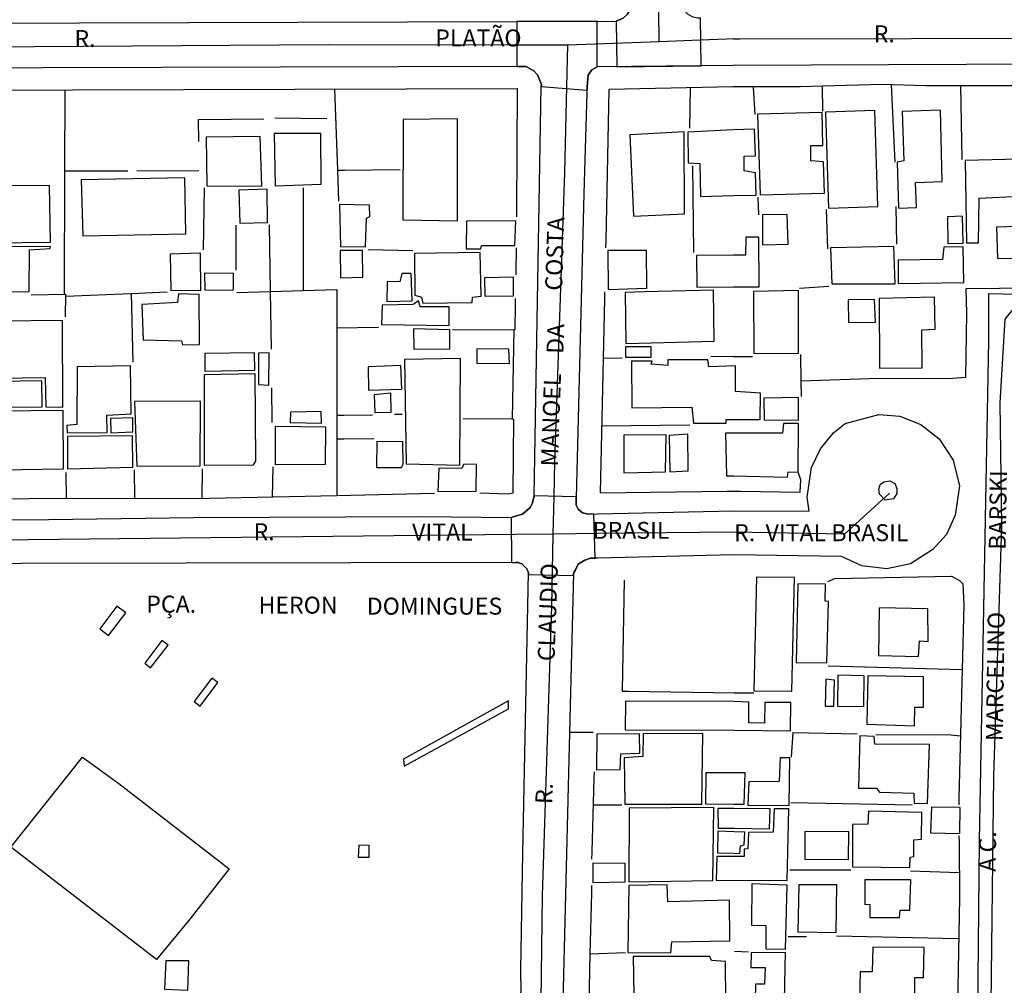
# Model space of a CAD drawing. Units: millimetres. Extents: x 185376 to 187947, y 1674277 to 1677067.
# Drawn here: x 185908 to 186053, y 1676296 to 1676438 of the extents above; entities that cross this region are included whole.
import ezdxf
from ezdxf.enums import TextEntityAlignment as Align

# ---------------------------------------------------------------- set-up
doc = ezdxf.new("R2010")
doc.units = ezdxf.units.MM
doc.header["$LTSCALE"] = 10
doc.header["$MEASUREMENT"] = 0
for name, color, linetype in [('V-AREA_VERDE', 3, 'Continuous'), ('V-CANTEIRO', 6, 'Continuous'), ('V-EDIFICACAO', 7, 'Continuous'), ('V-ESCADA', 4, 'Continuous'), ('V-LOTE', 1, 'Continuous'), ('V-NOME_DOS_LOGRADOUROS', 7, 'Continuous'), ('V-QUADRA', 2, 'Continuous')]:
    doc.layers.add(name, color=color, linetype=linetype)
doc.layers.add('V-CRUZAMENTO', color=1, linetype='Continuous', plot=False)
doc.layers.add('V-EIXO_DE_LOGRADOURO', color=3, linetype='Continuous', plot=False)
doc.styles.get("Standard").update_dxf_attribs({"font": 'ARIAL.TTF'})

msp = doc.modelspace()

# ---------------------------------------------------------------- linework, layer by layer
at = {"layer": 'V-AREA_VERDE'}
msp.add_lwpolyline([(185906.92, 1676292.11), (185979.05, 1676292.64), (185979.05, 1676292.64), (185979.98, 1676292.82), (185980.1, 1676292.89), (185980.1, 1676292.89), (185980.82, 1676293.31), (185981.44, 1676293.97), (185981.44, 1676293.97), (185981.63, 1676294.17), (185981.93, 1676295.2), (185981.85, 1676298.28), (185982.15, 1676315.61), (185983.01, 1676356.88), (185982.86, 1676357.24), (185982.86, 1676357.24), (185982.79, 1676357.42), (185982.09, 1676358.13), (185981.55, 1676358.39), (185981.11, 1676358.39), (185981.11, 1676358.39), (185908.2, 1676358.25), (185904.71, 1676358.22)], dxfattribs=at)
at = {"layer": 'V-CANTEIRO'}
msp.add_lwpolyline([(186034.64, 1676369.22), (186034.86, 1676369.92), (186035.39, 1676370.29), (186036.25, 1676370.42), (186037, 1676370.04), (186037.28, 1676369.29), (186037.29, 1676368.56), (186036.83, 1676367.76), (186035.59, 1676367.6), (186034.75, 1676368.45), (186034.64, 1676369.22)], dxfattribs=at)
at = {"layer": 'V-CRUZAMENTO'}
for points in [[(186008.35, 1676438.65), (186007.98, 1676438.64), (186007.27, 1676438.81), (186006.52, 1676439.17), (186005.48, 1676440.24), (186005.26, 1676440.86), (186005.01, 1676441.54), (185998.526, 1676441.431), (185998.53, 1676441.18), (185998.48, 1676441), (185998.31, 1676440.42), (185997.61, 1676439.22), (185996.94, 1676438.66), (185995.95, 1676438.21), (185996.025, 1676431.482), (186008.35, 1676431.62), (186008.437, 1676431.621)], [(185993.107, 1676438.2), (185981.269, 1676438.16), (185981.29, 1676431.5), (185982.63, 1676431.5), (185983.77, 1676430.86), (185984.32, 1676430.29), (185984.9, 1676428.87), (185984.89, 1676428.57), (185991.63, 1676428.052), (185991.67, 1676428.57), (185991.81, 1676430.24), (185992.32, 1676431.02), (185993.13, 1676431.45)], [(185992.637, 1676365.547), (185991.82, 1676365.53), (185990.96, 1676365.71), (185990.33, 1676366.27), (185990.03, 1676366.85), (185990.008, 1676367.866), (185990.014, 1676368.073), (185983.85, 1676368.23), (185983.59, 1676367.17), (185983.25, 1676366.5), (185982.11, 1676365.51), (185981.11, 1676365.22), (185980.47, 1676365.04), (185980.483, 1676358.389), (185981.11, 1676358.39), (185981.55, 1676358.39), (185982.09, 1676358.13), (185982.79, 1676357.42), (185982.86, 1676357.24), (185983.01, 1676356.88), (185983.004, 1676356.607), (185989.651, 1676356.469), (185989.66, 1676356.84), (185989.86, 1676357.24), (185990.33, 1676358.15), (185991.3, 1676358.75), (185992.14, 1676359.03), (185992.817, 1676359.049)]]:
    msp.add_lwpolyline(points, close=True, dxfattribs=at)
at = {"layer": 'V-EDIFICACAO'}
for points in [[(186016.78, 1676424.47), (186017.15, 1676412.6), (186026.63, 1676412.86), (186026.49, 1676417.48), (186024.62, 1676417.59), (186024.62, 1676419.86), (186026.41, 1676419.89), (186026.3, 1676424.73), (186016.78, 1676424.47)], [(186026.78, 1676424.8), (186027.22, 1676410.63), (186034.51, 1676410.88), (186034.07, 1676425.02), (186026.78, 1676424.8)], [(186038.1, 1676424.87), (186038.35, 1676417.62), (186037.33, 1676417.44), (186037.55, 1676410.63), (186040.18, 1676410.74), (186040.07, 1676414.44), (186043.96, 1676414.55), (186043.74, 1676425.06), (186038.1, 1676424.87)], [(185964.55, 1676423.71), (185964.5, 1676408.9), (185972.56, 1676408.79), (185972.54, 1676423.78), (185964.55, 1676423.71)], [(185935.48, 1676421.1), (185935.58, 1676413.94), (185943.69, 1676413.87), (185943.46, 1676421.21), (185935.48, 1676421.1)], [(185945.53, 1676421.63), (185945.64, 1676413.92), (185952.43, 1676414.15), (185952.39, 1676421.63), (185945.53, 1676421.63)], [(185997.95, 1676421.43), (185998.46, 1676409.46), (186005.98, 1676409.82), (186005.95, 1676421.88), (185997.95, 1676421.43)], [(186013.21, 1676412.52), (186016.56, 1676412.57), (186016.45, 1676415.86), (186014.8, 1676416.12), (186014.8, 1676418.32), (186016.45, 1676418.35), (186016.31, 1676422.27), (186013.19, 1676422.16), (186006.51, 1676421.85), (186006.54, 1676417.32), (186008.24, 1676417.23), (186008.35, 1676412.37)], [(186047.36, 1676417.66), (186047.58, 1676405.5), (186049.34, 1676405.5), (186049.41, 1676412.13), (186055.38, 1676412.38), (186055.27, 1676417.84), (186047.36, 1676417.66)], [(185897.43, 1676413.9), (185897.27, 1676410.83), (185895.28, 1676410.74), (185895.4, 1676406.57), (185897.29, 1676406.53), (185897.4, 1676403.3), (185900.02, 1676403.28), (185900.13, 1676405.47), (185912.55, 1676405.61), (185912.42, 1676414), (185897.43, 1676413.9)], [(185917.07, 1676414.8), (185917.29, 1676406.56), (185932.48, 1676406.87), (185932.36, 1676415.11), (185917.07, 1676414.8)], [(185940.31, 1676413.29), (185940.44, 1676408.41), (185944.51, 1676408.5), (185944.46, 1676413.42), (185940.31, 1676413.29)], [(185955.15, 1676411.19), (185955.28, 1676404.97), (185958.98, 1676404.95), (185959.13, 1676409.16), (185959.62, 1676409.39), (185959.59, 1676411.08), (185955.15, 1676411.19)], [(186017.48, 1676409.64), (186017.51, 1676405.24), (186021.29, 1676405.32), (186021.14, 1676409.71), (186017.48, 1676409.64)], [(186044.76, 1676409.38), (186044.84, 1676405.43), (186047.07, 1676405.46), (186046.96, 1676409.45), (186044.76, 1676409.38)], [(185973.85, 1676408.71), (185973.82, 1676404.63), (185975.99, 1676404.66), (185976.09, 1676405.12), (185980.98, 1676405.15), (185981.15, 1676408.77), (185973.85, 1676408.71)], [(186052.01, 1676407.81), (186052.16, 1676403.23), (186056.7, 1676403.3), (186056.56, 1676407.99), (186052.01, 1676407.81)], [(186013.22, 1676403.72), (186007.76, 1676403.68), (186007.81, 1676398.97), (186013.22, 1676399.05), (186017, 1676399.05), (186016.97, 1676406.34), (186015.06, 1676406.38), (186015, 1676403.72)], [(185905.35, 1676404.95), (185905.44, 1676398.29), (185909.42, 1676398.37), (185909.44, 1676404.48), (185912.48, 1676404.7), (185912.55, 1676404.98), (185905.35, 1676404.95)], [(185930.18, 1676403.83), (185930.29, 1676398.52), (185934.71, 1676398.56), (185934.67, 1676404.01), (185930.18, 1676403.83)], [(185955.25, 1676404.38), (185955.27, 1676400.37), (185958.57, 1676400.44), (185958.53, 1676404.38), (185955.25, 1676404.38)], [(185966.18, 1676403.94), (185966.26, 1676397.79), (185967.22, 1676397.49), (185967.44, 1676396.62), (185974.68, 1676396.73), (185974.77, 1676397.5), (185976.03, 1676397.64), (185975.89, 1676404.09), (185966.18, 1676403.94)], [(185994.69, 1676404.38), (185994.73, 1676398.63), (186000.47, 1676398.82), (186000.39, 1676404.38), (185994.69, 1676404.38)], [(186027.51, 1676404.77), (186027.7, 1676399.46), (186037.04, 1676399.49), (186036.85, 1676404.99), (186027.51, 1676404.77)], [(186037.51, 1676402.97), (186037.51, 1676399.53), (186047.18, 1676399.68), (186047.07, 1676404.95), (186044.21, 1676404.88), (186044.03, 1676403.05), (186037.51, 1676402.97)], [(185935.23, 1676401.07), (185935.28, 1676398.56), (185939.53, 1676398.6), (185939.54, 1676400.98), (185935.23, 1676401.07)], [(185962.18, 1676399.82), (185962.12, 1676396.87), (185965.86, 1676396.98), (185965.69, 1676401.02), (185964.34, 1676401.01), (185964.04, 1676399.79), (185962.18, 1676399.82)], [(185976.52, 1676400.34), (185976.58, 1676397.64), (185980.8, 1676397.7), (185980.79, 1676400.47), (185976.52, 1676400.34)], [(185926.02, 1676396.45), (185926.23, 1676391.22), (185931.85, 1676391.09), (185931.99, 1676390.49), (185934.5, 1676390.55), (185934.48, 1676397.93), (185931.39, 1676398.01), (185931.29, 1676396.71), (185926.02, 1676396.45)], [(186000.08, 1676398.28), (185997.24, 1676398.2), (185997.33, 1676390.68), (186010.36, 1676391.03), (186010.28, 1676398.53), (186000.08, 1676398.28)], [(186016.16, 1676398.36), (186016.2, 1676389.2), (186022.82, 1676389.24), (186022.82, 1676398.5), (186016.16, 1676398.36)], [(185967.04, 1676396.1), (185966.77, 1676396.99), (185965.99, 1676396.43), (185961.42, 1676396.34), (185961.35, 1676393.48), (185971.32, 1676393.33), (185971.3, 1676396.1), (185967.04, 1676396.1)], [(186030.11, 1676397.11), (186030.15, 1676393.78), (186034.14, 1676393.82), (186034.03, 1676397.15), (186030.11, 1676397.11)], [(186034.69, 1676397.3), (186034.76, 1676387.04), (186041.03, 1676387.11), (186040.99, 1676392.68), (186042.93, 1676392.79), (186042.86, 1676397.52), (186034.69, 1676397.3)], [(185904.88, 1676393.97), (185904.93, 1676385.59), (185911.76, 1676385.65), (185911.84, 1676381.34), (185914.37, 1676381.32), (185914.33, 1676394.05), (185904.88, 1676393.97)], [(185966.06, 1676392.84), (185966.11, 1676389.87), (185971.41, 1676389.92), (185971.39, 1676392.71), (185966.06, 1676392.84)], [(185935.28, 1676389.21), (185935.28, 1676386.62), (185942.66, 1676386.77), (185942.61, 1676389.31), (185935.28, 1676389.21)], [(185943.19, 1676389.27), (185943.19, 1676384.63), (185944.72, 1676384.55), (185944.76, 1676389.31), (185943.19, 1676389.27)], [(185975.38, 1676389.9), (185975.4, 1676387.76), (185980.19, 1676387.73), (185980.13, 1676389.86), (185975.38, 1676389.9)], [(185997.32, 1676390.18), (185997.3, 1676388.66), (186001.07, 1676388.68), (186001.11, 1676390.18), (185997.32, 1676390.18)], [(185964.75, 1676388.33), (185964.97, 1676372.95), (185972.87, 1676372.76), (185972.97, 1676388.46), (185964.75, 1676388.33)], [(186013.52, 1676387.37), (186009.58, 1676387.23), (186009.42, 1676388.29), (186003.52, 1676388.26), (186003.53, 1676387.43), (186001.08, 1676387.63), (186001.25, 1676388.09), (185998.21, 1676388.09), (185998.22, 1676381.19), (186007.08, 1676381.31), (186007.35, 1676378.94), (186012.14, 1676378.95), (186012.14, 1676379.49), (186013.25, 1676379.46), (186017.15, 1676379.46), (186017.18, 1676383.38), (186013.52, 1676383.6)], [(185916.5, 1676387.26), (185916.44, 1676378.75), (185914.97, 1676378.6), (185914.99, 1676377.49), (185920.88, 1676377.58), (185920.86, 1676380.11), (185924.45, 1676380.31), (185924.35, 1676387.38), (185916.5, 1676387.26)], [(185935.22, 1676386.05), (185935.22, 1676372.73), (185942.47, 1676372.8), (185942.8, 1676373.32), (185942.7, 1676386.22), (185935.22, 1676386.05)], [(185959.37, 1676387.24), (185959.43, 1676383.82), (185964.31, 1676383.96), (185964.2, 1676387.42), (185959.37, 1676387.24)], [(185904.83, 1676385.09), (185904.88, 1676381.28), (185911.33, 1676381.34), (185911.29, 1676385.18), (185904.83, 1676385.09)], [(185960.28, 1676383.12), (185960.33, 1676380.49), (185962.74, 1676380.58), (185962.7, 1676383.36), (185960.28, 1676383.12)], [(185924.94, 1676382.12), (185925.29, 1676372.58), (185934.61, 1676372.64), (185934.67, 1676382.19), (185924.94, 1676382.12)], [(186017.7, 1676382.61), (186017.73, 1676379.42), (186022.79, 1676379.39), (186022.79, 1676382.72), (186017.7, 1676382.61)], [(185904.87, 1676380.72), (185905.01, 1676372.06), (185914.47, 1676372.21), (185914.41, 1676380.81), (185904.87, 1676380.72)], [(185947.9, 1676380.56), (185947.85, 1676379.05), (185952.51, 1676378.93), (185952.46, 1676380.67), (185947.9, 1676380.56)], [(185921.37, 1676379.63), (185921.44, 1676377.53), (185924.68, 1676377.66), (185924.69, 1676379.71), (185921.37, 1676379.63)], [(185945.65, 1676378.47), (185945.68, 1676372.84), (185953.06, 1676372.88), (185953.14, 1676378.36), (185945.65, 1676378.47)], [(186013.26, 1676371.15), (186021.18, 1676371), (186021.29, 1676371.77), (186022.75, 1676371.73), (186022.82, 1676378.87), (186020.59, 1676378.91), (186020.44, 1676377.48), (186013.25, 1676377.45), (186012.06, 1676377.47), (186012.17, 1676371.16)], [(185915.03, 1676376.95), (185915.04, 1676372.2), (185924.66, 1676372.45), (185924.65, 1676377.09), (185915.03, 1676376.95)], [(185960.63, 1676376.25), (185960.59, 1676372.41), (185964.26, 1676372.41), (185964.53, 1676372.89), (185964.49, 1676376.19), (185960.63, 1676376.25)], [(185997.04, 1676377.16), (185997.06, 1676371.64), (186003.22, 1676371.77), (186003.28, 1676377.21), (185997.04, 1676377.16)], [(186003.76, 1676377.14), (186003.83, 1676371.77), (186006.55, 1676371.91), (186006.51, 1676377.31), (186003.76, 1676377.14)], [(185973.42, 1676372.85), (185973.16, 1676372.24), (185969.78, 1676372.31), (185969.66, 1676368.86), (185975.29, 1676368.89), (185975.34, 1676372.9), (185973.42, 1676372.85)], [(186016.6, 1676356.24), (186016.23, 1676339.5), (186021.84, 1676339.43), (186022.2, 1676356.17), (186016.6, 1676356.24)], [(186022.72, 1676355.25), (186022.46, 1676343.64), (186027, 1676343.6), (186027.22, 1676352.65), (186026.74, 1676352.72), (186026.78, 1676355.18), (186022.72, 1676355.25)], [(186034.69, 1676351.7), (186034.62, 1676344.67), (186040.48, 1676344.52), (186040.62, 1676346.83), (186041.91, 1676346.75), (186041.87, 1676351.55), (186034.69, 1676351.7)], [(186026.85, 1676341.19), (186026.74, 1676337.23), (186027.99, 1676337.2), (186028.1, 1676341.04), (186026.85, 1676341.19)], [(186028.61, 1676341.81), (186028.57, 1676337.2), (186032.42, 1676337.16), (186032.46, 1676341.7), (186028.61, 1676341.81)], [(186033.04, 1676341.7), (186032.9, 1676334.56), (186039.89, 1676334.34), (186039.93, 1676337.05), (186041.21, 1676337.05), (186041.25, 1676341.52), (186033.04, 1676341.7)], [(186013.3, 1676333.68), (186021.62, 1676333.57), (186021.65, 1676337.74), (186017.84, 1676337.78), (186017.81, 1676334.7), (186015.5, 1676334.78), (186015.5, 1676337.82), (186013.3, 1676337.89), (185997.3, 1676337.95), (185997.23, 1676333.75)], [(185993.08, 1676333.09), (185993.01, 1676327.85), (185996.54, 1676327.89), (185996.6, 1676330.17), (185999.43, 1676330.3), (185999.39, 1676333.16), (185993.08, 1676333.09)], [(185999.93, 1676333.13), (185999.88, 1676329.79), (185997.09, 1676329.6), (185997.22, 1676322.77), (186008.53, 1676322.78), (186008.69, 1676333.18), (185999.93, 1676333.13)], [(186034.07, 1676331.63), (186033.96, 1676332.73), (186031.83, 1676332.84), (186031.65, 1676325.11), (186034.29, 1676325.11), (186034.76, 1676324.52), (186039.78, 1676324.38), (186039.86, 1676322.91), (186041.8, 1676322.88), (186042.09, 1676331.56), (186034.07, 1676331.63)], [(186015.46, 1676326.06), (186015.32, 1676322.62), (186021.43, 1676322.58), (186021.54, 1676329.58), (186020.11, 1676329.58), (186019.97, 1676326.1), (186015.46, 1676326.06)], [(186013.31, 1676327.38), (186009.16, 1676327.39), (186009.08, 1676322.8), (186013.32, 1676322.77), (186014.77, 1676322.75), (186014.95, 1676327.38)], [(186042.42, 1676322.33), (186042.27, 1676318.55), (186046.59, 1676318.44), (186046.63, 1676322.29), (186042.42, 1676322.33)], [(185997.86, 1676322.16), (185997.8, 1676311.31), (186010.2, 1676311.54), (186010.33, 1676322.28), (185997.86, 1676322.16)], [(186019.24, 1676322.07), (186019.05, 1676318.66), (186015.43, 1676318.59), (186015.35, 1676316.17), (186014.77, 1676316.14), (186014.77, 1676315.04), (186010.78, 1676315.07), (186010.68, 1676311.58), (186021.14, 1676311.52), (186021.36, 1676322.07), (186019.24, 1676322.07)], [(186013.32, 1676322.11), (186010.92, 1676322.13), (186010.94, 1676319.22), (186013.32, 1676319.25), (186018.54, 1676319.14), (186018.65, 1676322.07)], [(186033.12, 1676321.74), (186033.04, 1676319.84), (186030.74, 1676319.76), (186030.77, 1676313.54), (186039.2, 1676313.43), (186039.27, 1676314.96), (186039.82, 1676315.04), (186039.82, 1676317.53), (186040.95, 1676317.6), (186040.99, 1676321.52), (186033.12, 1676321.74)], [(186013.32, 1676318.7), (186010.89, 1676318.81), (186010.84, 1676315.58), (186013.33, 1676315.55), (186014.18, 1676315.51), (186014.25, 1676316.65), (186014.8, 1676316.76), (186014.88, 1676318.63)], [(186023.74, 1676318.74), (186023.74, 1676314.67), (186030.19, 1676314.6), (186030.22, 1676318.7), (186023.74, 1676318.74)], [(185958.01, 1676316.73), (185957.91, 1676314.98), (185959.52, 1676314.96), (185959.52, 1676316.7), (185958.01, 1676316.73)], [(185992.48, 1676314.05), (185992.47, 1676311.2), (185997.23, 1676311.31), (185997.27, 1676314.04), (185992.48, 1676314.05)], [(186003.53, 1676308.35), (186003.44, 1676310.87), (185997.79, 1676310.79), (185997.67, 1676300.88), (186003.99, 1676300.83), (186004.13, 1676302.48), (186012.69, 1676302.62), (186012.65, 1676308.6), (186003.53, 1676308.35)], [(186015.94, 1676311.01), (186015.87, 1676304.93), (186017.99, 1676304.89), (186017.99, 1676301.45), (186020.88, 1676301.41), (186021.14, 1676310.83), (186015.94, 1676311.01)], [(186022.86, 1676310.9), (186022.72, 1676303.94), (186028.36, 1676303.87), (186028.43, 1676310.86), (186022.86, 1676310.9)], [(186032.57, 1676311.63), (186032.6, 1676307.97), (186033.3, 1676308.01), (186033.3, 1676306.06), (186037.69, 1676306.06), (186037.8, 1676307.13), (186039.23, 1676307.16), (186039.34, 1676311.63), (186032.57, 1676311.63)], [(186015.83, 1676300.86), (186015.76, 1676298.7), (186017.88, 1676298.67), (186017.81, 1676296.25), (186016.45, 1676296.25), (186016.38, 1676291.56), (186020.7, 1676291.52), (186020.88, 1676300.9), (186015.83, 1676300.86)], [(186033.78, 1676301.71), (186033.67, 1676298.04), (186031.91, 1676298.04), (186031.8, 1676293.83), (186039.93, 1676293.72), (186039.97, 1676297.2), (186041.25, 1676297.2), (186041.32, 1676301.63), (186033.78, 1676301.71)], [(185999.96, 1676300.29), (185998.44, 1676300.29), (185998.57, 1676291.79), (186005.32, 1676291.95), (186005.41, 1676293.57), (186012.1, 1676293.8), (186012.06, 1676299.59), (186009.98, 1676299.7), (186009.72, 1676300.29), (185999.96, 1676300.29)]]:
    msp.add_lwpolyline(points, close=True, dxfattribs=at)
at = {"layer": 'V-EIXO_DE_LOGRADOURO'}
for points in [[(186002.28, 1676435.18), (186002.26, 1676436.18), (186002.15, 1676440.93)], [(186013.18, 1676435.6), (186012.17, 1676435.56), (186008.35, 1676435.41)], [(186013.18, 1676435.6), (186014.17, 1676435.6), (186140.62, 1676435.84)], [(185981.29, 1676434.67), (185953.49, 1676434.7), (185895.65, 1676434.3), (185763.94, 1676434.37)], [(185988.82, 1676434.66), (185981.29, 1676434.67)], [(185988.67, 1676428.57), (185988.82, 1676434.66)], [(186002.28, 1676435.18), (185988.82, 1676434.66)], [(186008.35, 1676435.41), (186002.28, 1676435.18)], [(185986.77, 1676368.09), (185986.89, 1676373.3), (185988.35, 1676415.88), (185988.67, 1676428.57)], [(186104.6, 1676395.23), (186098.2, 1676395.3), (186084.1, 1676395.11), (186069.41, 1676395.44), (186054.27, 1676395.55), (186053.23, 1676394.25), (186052.49, 1676381.95), (186052.71, 1676363.75), (186051.53, 1676326.9), (186051.09, 1676289.17), (186050.35, 1676250.84), (186049.83, 1676192.23), (186048.35, 1676176.25), (186043.38, 1676140.14), (186042.02, 1676131.06)], [(185986.65, 1676362.58), (185986.77, 1676368.09)], [(186036.241, 1676368.627), (186029.571, 1676362.568), (186013.27, 1676362.88)], [(185981.11, 1676362.52), (185904.73, 1676361.67)], [(185986.65, 1676362.58), (185981.11, 1676362.52)], [(185986.54, 1676357.24), (185986.65, 1676362.58)], [(185993.22, 1676362.66), (185986.65, 1676362.58)], [(186013.27, 1676362.88), (185993.22, 1676362.66)], [(185984.85, 1676293.8), (185985.09, 1676309.3), (185986.42, 1676352.01), (185986.54, 1676357.24)]]:
    msp.add_lwpolyline(points, dxfattribs=at)
at = {"layer": 'V-ESCADA'}
for points in [[(185919.8, 1676348.62), (185921.09, 1676347.65), (185923.63, 1676350.96), (185923.63, 1676350.96), (185922.33, 1676351.94), (185919.8, 1676348.62)], [(185926.44, 1676343.58), (185927.27, 1676342.88), (185929.87, 1676346.22), (185929.87, 1676346.22), (185928.98, 1676346.9), (185928.98, 1676346.9), (185926.44, 1676343.58)], [(185933.72, 1676337.9), (185934.63, 1676337.21), (185937.2, 1676340.7), (185937.2, 1676340.7), (185936.31, 1676341.36), (185936.31, 1676341.36), (185933.72, 1676337.9)], [(185964.57, 1676329.4), (185964.68, 1676328.37), (185980.07, 1676336.81), (185980.07, 1676337.01), (185980.07, 1676338.02), (185980.07, 1676338.02), (185979.05, 1676337.45), (185964.57, 1676329.4)], [(185929.36, 1676295.48), (185932.77, 1676295.37), (185932.93, 1676299.68), (185929.55, 1676299.68), (185929.36, 1676295.48)]]:
    msp.add_lwpolyline(points, close=True, dxfattribs=at)
at = {"layer": 'V-LOTE'}
for points in [[(185898.36, 1676428.05), (185899.4, 1676428.05), (185981.35, 1676428.28), (185981.24, 1676410.31), (185981.23, 1676409.34)], [(186013.19, 1676428.51), (185994.84, 1676428.11), (185994.39, 1676405.88), (185994.37, 1676404.78)], [(186006.84, 1676428.37), (186006.73, 1676422.44)], [(186023.05, 1676428.5), (186013.19, 1676428.51)], [(186016.43, 1676424.46), (186016.19, 1676428.49)], [(186026.35, 1676428.6), (186023.05, 1676428.5)], [(186035.2, 1676428.85), (186026.35, 1676428.6)], [(186026.4, 1676424.94), (186026.35, 1676428.6)], [(186041.52, 1676428.65), (186035.2, 1676428.85)], [(186037.06, 1676417.43), (186036.49, 1676428.8)], [(186046.73, 1676428.65), (186041.52, 1676428.65)], [(186056.6, 1676428.65), (186046.73, 1676428.65)], [(186046.94, 1676417.8), (186046.73, 1676428.65)], [(185914.65, 1676428.08), (185914.61, 1676416.12)], [(185954.43, 1676428.2), (185954.86, 1676416.25)], [(185945.6, 1676423.94), (185953.29, 1676423.87)], [(185934.4, 1676420.45), (185934.36, 1676423.7), (185943.99, 1676423.8)], [(186007.19, 1676416.88), (186007.33, 1676404.11)], [(185914.61, 1676416.12), (185914.56, 1676397.95)], [(185914.61, 1676416.12), (185923.93, 1676416.15)], [(185925.28, 1676416.13), (185934.41, 1676416.19)], [(185954.86, 1676416.25), (185955.86, 1676416.26), (185964.09, 1676416.33)], [(185954.86, 1676416.25), (185955.02, 1676411.66)], [(185935.19, 1676413.63), (185935.05, 1676404.49)], [(185949.8, 1676413.63), (185949.78, 1676398.48)], [(186016.82, 1676412.28), (186016.91, 1676409.63)], [(186037.13, 1676410.89), (186037.24, 1676405.35)], [(186027.13, 1676404.66), (186026.94, 1676410.43)], [(185939.87, 1676408.13), (185939.85, 1676401.48)], [(185944.78, 1676408.16), (185944.94, 1676398.34)], [(185959.36, 1676404.54), (185965.96, 1676404.41)], [(185981.18, 1676404.79), (185981.18, 1676404.17), (185981.16, 1676401.93), (185981.15, 1676400.83)], [(185909.68, 1676397.88), (185914.74, 1676397.95), (185914.7, 1676394.59)], [(185914.74, 1676397.66), (185924.42, 1676398.07)], [(185924.42, 1676398.07), (185929.75, 1676398.29)], [(185924.42, 1676398.07), (185924.67, 1676387.94)], [(185940.01, 1676398.19), (185944.94, 1676398.34)], [(185944.94, 1676398.34), (185949.78, 1676398.48)], [(185944.94, 1676398.34), (185945.07, 1676389.87)], [(185949.78, 1676398.48), (185954.75, 1676398.63), (185954.75, 1676392.97)], [(185994.23, 1676398.28), (185994.21, 1676397.27), (185994.01, 1676388.46)], [(186022.93, 1676398.85), (186027.29, 1676399.13)], [(186023.21, 1676385.18), (186033.21, 1676385.54), (186045.57, 1676385.59), (186047.46, 1676385.72), (186047.62, 1676395.16), (186047.53, 1676398.8)], [(186047.53, 1676398.8), (186057.34, 1676398.91)], [(185981.03, 1676397.34), (185981.02, 1676396.36), (185981, 1676392.76), (185980.82, 1676392.68)], [(185954.75, 1676392.97), (185960.87, 1676393.07)], [(185954.75, 1676392.97), (185954.76, 1676380.11)], [(185971.82, 1676392.77), (185980.82, 1676392.68)], [(185980.82, 1676392.68), (185980.62, 1676379.57)], [(185994.01, 1676388.46), (185993.58, 1676368.67)], [(185996.86, 1676388.5), (185994.01, 1676388.46)], [(186013.24, 1676388.79), (186009.89, 1676388.74)], [(186013.24, 1676388.79), (186016.01, 1676388.75)], [(186023.21, 1676385.18), (186023.17, 1676389.05)], [(186023.24, 1676382.85), (186023.21, 1676385.18)], [(185945.14, 1676384.17), (185945.19, 1676379.03)], [(185954.76, 1676380.11), (185955.76, 1676380.12), (185960.03, 1676380.16)], [(185954.76, 1676380.11), (185954.76, 1676376.6)], [(185963.23, 1676380.26), (185964.39, 1676380.28)], [(185973.36, 1676379.63), (185980.62, 1676379.57)], [(185980.62, 1676379.57), (185980.81, 1676379.52), (185980.7, 1676368.61), (185979.99, 1676368.47), (185975.84, 1676368.62)], [(185993.8, 1676378.54), (186006.8, 1676378.67)], [(185960.2, 1676376.62), (185955.76, 1676376.6), (185954.76, 1676376.6)], [(185954.76, 1676376.6), (185954.76, 1676368.24)], [(185914.8, 1676371.67), (185914.85, 1676367.83)], [(185924.88, 1676372.07), (185924.91, 1676367.85)], [(185934.88, 1676372.19), (185934.86, 1676367.84)], [(185945.3, 1676372.52), (185945.2, 1676368.04)], [(186023.06, 1676368.76), (186023.15, 1676370.56), (186022.75, 1676371.73)], [(185993.58, 1676368.67), (186012.26, 1676368.91), (186013.26, 1676368.92)], [(186013.26, 1676368.92), (186014.26, 1676368.9), (186023.06, 1676368.76)], [(185935.98, 1676367.84), (185882.76, 1676367.74), (185815.1, 1676367.3), (185815.08, 1676367.47)], [(185954.76, 1676368.24), (185935.98, 1676367.84)], [(185969.16, 1676368.55), (185954.76, 1676368.24)], [(185997.11, 1676355.79), (185996.81, 1676339.52), (185996.81, 1676339.42)], [(186027.15, 1676355.6), (186028.18, 1676356.03), (186045.34, 1676356.37), (186046.53, 1676355.76), (186047.03, 1676355.23), (186047.17, 1676352.15)], [(186047.17, 1676352.15), (186046.93, 1676342.63)], [(186027.18, 1676343.14), (186046.93, 1676342.63)], [(186046.93, 1676342.63), (186046.45, 1676323.72), (186046.42, 1676322.65)], [(185996.81, 1676339.42), (185997.74, 1676339.41), (186013.3, 1676339.18)], [(186013.3, 1676339.18), (186016.22, 1676339.17)], [(185992.54, 1676333.33), (185989.06, 1676333.35)], [(186021.99, 1676333.35), (186021.71, 1676329.7)], [(186021.99, 1676333.35), (186031.45, 1676333.16)], [(186034.19, 1676333.04), (186045.26, 1676332.97), (186046.63, 1676332.82)], [(185907.08, 1676316.13), (185906.77, 1676316.46), (185917.28, 1676329.7), (185922.64, 1676325.81), (185938.87, 1676313.24)], [(185992.66, 1676327.55), (185992.63, 1676326.55), (185992.34, 1676315.73), (185992.31, 1676314.65)], [(185996.75, 1676322.61), (185992.53, 1676322.62)], [(186021.66, 1676323.02), (186039.57, 1676322.67)], [(186046.46, 1676318.12), (186046.47, 1676317.06), (186046.53, 1676308.95)], [(185938.87, 1676313.24), (185933.06, 1676305.82), (185928.15, 1676299.85), (185907.08, 1676316.13)], [(186021.55, 1676313.08), (186030.54, 1676313.1)], [(186039.3, 1676312.96), (186046.5, 1676312.71)], [(185992.3, 1676310.77), (185992.27, 1676309.69), (185992.06, 1676300.67)], [(186046.53, 1676308.95), (186046.25, 1676293.1)], [(186021.3, 1676303.25), (186023.99, 1676303.28)], [(186028.41, 1676303.35), (186046.36, 1676302.95)], [(185992.06, 1676300.67), (185991.83, 1676290.73)], [(185997.3, 1676300.84), (185992.06, 1676300.67)], [(186013.35, 1676301.12), (186015.44, 1676301.02)]]:
    msp.add_lwpolyline(points, dxfattribs=at)
at = {"layer": 'V-QUADRA'}
for points in [[(185820.09, 1676437.66), (185981.29, 1676438.16), (185981.29, 1676438.16), (185995.95, 1676438.21), (185996.94, 1676438.66), (185997.61, 1676439.22), (185998.31, 1676440.42), (185998.48, 1676441), (185998.48, 1676441), (185998.53, 1676441.18), (185997.58, 1676497.61), (185996.75, 1676503.77), (185996.75, 1676503.77), (185995.67, 1676504.71), (185994.7, 1676505.02), (185994.59, 1676505.02), (185994.59, 1676505.02), (185936.72, 1676504.73), (185915.93, 1676504.73), (185902.07, 1676504.91)], [(185904.75, 1676364.71), (185912.27, 1676364.74), (185933.68, 1676365.04), (185933.68, 1676365.04), (185967.19, 1676365.19), (185980.47, 1676365.04), (185981.11, 1676365.22), (185981.11, 1676365.22), (185982.11, 1676365.51), (185983.25, 1676366.5), (185983.59, 1676367.17), (185983.85, 1676368.23), (185983.85, 1676368.23), (185983.85, 1676368.24), (185984.89, 1676428.57), (185984.89, 1676428.57), (185984.9, 1676428.87), (185984.32, 1676430.29), (185983.77, 1676430.86), (185982.63, 1676431.5), (185981.29, 1676431.5), (185981.29, 1676431.5), (185789.27, 1676430.96)], [(186070.48, 1676431.9), (186013.18, 1676431.68), (186013.18, 1676431.68), (186008.35, 1676431.62), (186008.35, 1676431.62), (185993.13, 1676431.45), (185992.32, 1676431.02), (185991.81, 1676430.24), (185991.67, 1676428.57), (185991.67, 1676428.57), (185991.6, 1676427.66), (185991.15, 1676412.74), (185990.01, 1676367.93), (185990.01, 1676367.93), (185990.01, 1676367.79), (185990.03, 1676366.85), (185990.33, 1676366.27), (185990.96, 1676365.71), (185991.82, 1676365.53), (185993.22, 1676365.56), (185993.22, 1676365.56), (186013.26, 1676366.01), (186013.26, 1676366.01), (186024.38, 1676365.95), (186024.1, 1676368.02), (186024.7, 1676372.38), (186026.04, 1676375.15), (186027.95, 1676377.49), (186029.68, 1676378.89), (186034.63, 1676380.21), (186037.74, 1676379.98), (186040.85, 1676378.73), (186043.54, 1676376.63), (186045.59, 1676373.5), (186046.54, 1676369.7), (186045.9, 1676365.37), (186044.63, 1676362.53), (186042.61, 1676360.3), (186039.29, 1676358.2), (186035.83, 1676357.48), (186032.12, 1676357.92), (186029.12, 1676359.28), (186013.27, 1676359.54), (186013.27, 1676359.54), (185993.22, 1676359.06), (185993.22, 1676359.06), (185992.14, 1676359.03), (185991.3, 1676358.75), (185990.33, 1676358.15), (185989.86, 1676357.24), (185989.86, 1676357.24), (185989.66, 1676356.84), (185989.06, 1676333.35), (185989.06, 1676333.35), (185988.05, 1676293.65)], [(186049.07, 1676276.54), (186049.5, 1676317.4), (186050.84, 1676391.11), (186050.84, 1676398.07), (186063.34, 1676397.75)], [(185906.92, 1676292.11), (185979.05, 1676292.64), (185979.05, 1676292.64), (185979.98, 1676292.82), (185980.1, 1676292.89), (185980.1, 1676292.89), (185980.82, 1676293.31), (185981.44, 1676293.97), (185981.44, 1676293.97), (185981.63, 1676294.17), (185981.93, 1676295.2), (185981.85, 1676298.28), (185982.15, 1676315.61), (185983.01, 1676356.88), (185982.86, 1676357.24), (185982.86, 1676357.24), (185982.79, 1676357.42), (185982.09, 1676358.13), (185981.55, 1676358.39), (185981.11, 1676358.39), (185981.11, 1676358.39), (185908.2, 1676358.25), (185904.71, 1676358.22)]]:
    msp.add_lwpolyline(points, dxfattribs=at)

# ---------------------------------------------------------------- texts
at = {"layer": 'V-NOME_DOS_LOGRADOUROS'}
for s, p in [('PLATÃO', (185969.25, 1676433.7)), ('R.', (186033.89, 1676434.31)), ('R.', (185916.07, 1676433.61)), ('BRASIL', (185992.42, 1676361.11)), ('R.', (185942.47, 1676360.9)), ('VITAL', (185965.85, 1676360.85)), ('R.  VITAL BRASIL', (186013.31, 1676360.76)), ('PÇA.', (185926.66, 1676350.23)), ('HERON', (185943.21, 1676350.08)), ('DOMINGUES', (185959.17, 1676349.93))]:
    msp.add_text(s, height=2.5, dxfattribs=at).set_placement(p, align=Align.BOTTOM_LEFT)
for s, rotation, p in [('COSTA', 88, (185988.72, 1676398.41)), ('DA', 88, (185988.92, 1676389.1)), ('MANOEL', 88, (185988.11, 1676372.49)), ('MARCELINO            BARSKI', 89.11989, (186053.691, 1676332.037)), ('CLAUDIO', 88, (185987.62, 1676343.79)), ('R.', 88, (185987.28, 1676322.72)), ('A C.', 89.11989, (186052.633, 1676312.787))]:
    msp.add_text(s, height=2.5, rotation=rotation, dxfattribs=at).set_placement(p, align=Align.BOTTOM_LEFT)

doc.saveas('drawing.dxf')
